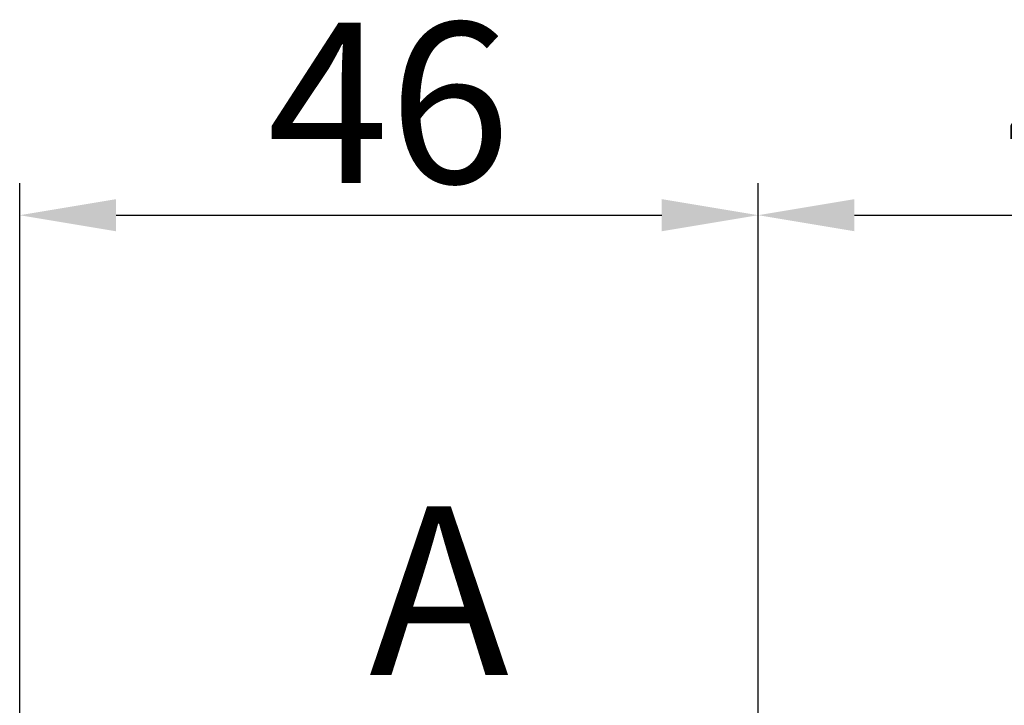
# Model space of a CAD drawing. Units: millimetres. Extents: x 404 to 9507, y -6656 to 875.
# Drawn here: x 609 to 670, y -3610 to -3567 of the extents above; entities that cross this region are included whole.
import ezdxf

# ---------------------------------------------------------------- set-up
doc = ezdxf.new("R2010")
doc.units = ezdxf.units.MM
doc.layers.get('0').update_dxf_attribs({"lineweight": 25})
doc.layers.add('AM_5_Dimension', color=6, linetype='Continuous', lineweight=13)
doc.styles.add('SLDTEXTSTYLE2', font='TXT', dxfattribs={"width": 0.75})
doc.styles.add('WHGTXT', font='simplex', dxfattribs={"bigfont": 'whgtxt'})
doc.dimstyles.new('B_st.$0', dxfattribs={"dimtxt": 2.5, "dimasz": 2.5, "dimexe": 1, "dimexo": 0.5, "dimgap": 0.9, "dimtad": 1, "dimzin": 9, "dimdsep": 46, "dimtxsty": 'WHGTXT', "dimcen": 0, "dimclrd": 256, "dimclre": 256, "dimclrt": 256, "dimadec": 1, "dimazin": 2, "dimtp": 0.01, "dimtm": 0.01, "dimtfac": 1, "dimtmove": 0, "dimatfit": 3, "dimfxl": 1, "dimtolj": 1, "dimarcsym": 0})

# ---------------------------------------------------------------- blocks, each defined once
blk = doc.blocks.new('*D6608')
at = {"layer": 'AM_5_Dimension', "linetype": 'ByBlock', "lineweight": -2, "transparency": 16777216}
for p, q in [((654.909, -3625.944), (654.909, -3577.371)), ((700.909, -3625.944), (700.909, -3577.371)), ((660.909, -3579.371), (694.909, -3579.371))]:
    blk.add_line(p, q, dxfattribs=at)
at = {"layer": 'AM_5_Dimension', "transparency": 16777216}
for points in [[(660.909, -3578.371), (660.909, -3580.371), (654.909, -3579.371)], [(694.909, -3578.371), (694.909, -3580.371), (700.909, -3579.371)]]:
    blk.add_solid(points, dxfattribs=at)
at = {"layer": 'Defpoints', "color": 0, "transparency": 16777216}
for p in [(700.909, -3579.371), (654.909, -3626.344), (700.909, -3626.344)]:
    blk.add_point(p, dxfattribs=at)
at = {"layer": 'AM_5_Dimension', "transparency": 16777216, "insert": (677.909, -3567.371), "char_height": 10, "attachment_point": 2, "style": 'WHGTXT'}
blk.add_mtext('\\A1;46', dxfattribs=at)
blk = doc.blocks.new('*D6609')
at = {"layer": 'AM_5_Dimension', "linetype": 'ByBlock', "lineweight": -2, "transparency": 16777216}
for p, q in [((608.909, -3625.944), (608.909, -3577.371)), ((654.909, -3625.944), (654.909, -3577.371)), ((614.909, -3579.371), (648.909, -3579.371))]:
    blk.add_line(p, q, dxfattribs=at)
at = {"layer": 'AM_5_Dimension', "transparency": 16777216}
for points in [[(614.909, -3578.371), (614.909, -3580.371), (608.909, -3579.371)], [(648.909, -3578.371), (648.909, -3580.371), (654.909, -3579.371)]]:
    blk.add_solid(points, dxfattribs=at)
at = {"layer": 'Defpoints', "color": 0, "transparency": 16777216}
for p in [(654.909, -3579.371), (608.909, -3626.344), (654.909, -3626.344)]:
    blk.add_point(p, dxfattribs=at)
at = {"layer": 'AM_5_Dimension', "transparency": 16777216, "insert": (631.909, -3567.371), "char_height": 10, "attachment_point": 2, "style": 'WHGTXT'}
blk.add_mtext('\\A1;46', dxfattribs=at)

msp = doc.modelspace()

# ---------------------------------------------------------------- texts
at = {"color": 7, "linetype": 'Continuous', "lineweight": 18, "insert": (630.678, -3597.506), "char_height": 10.5, "attachment_point": 1, "style": 'SLDTEXTSTYLE2'}
msp.add_mtext('A', dxfattribs=at)

# ---------------------------------------------------------------- dimensions: what is measured, and where the dimension line sits
at = {"layer": 'AM_5_Dimension'}
for base, p1, p2, picture, middle in [((654.909, -3579.371), (608.909, -3626.344), (654.909, -3626.344), '*D6609', (631.909, -3579.371)), ((700.909, -3579.371), (654.909, -3626.344), (700.909, -3626.344), '*D6608', (677.909, -3579.371))]:
    dim = msp.add_linear_dim(base=base, p1=p1, p2=p2, dimstyle='B_st.$0', override={"dimscale": 2, "dimtxt": 5, "dimasz": 3, "dimexo": 0.2, "dimgap": 1, "dimdec": 0, "dimarcsym": 1}, dxfattribs=at)
    dim.commit()
    dim.dimension.update_dxf_attribs({"geometry": picture, "text_midpoint": middle, "dimtype": 160})

doc.saveas('drawing.dxf')
